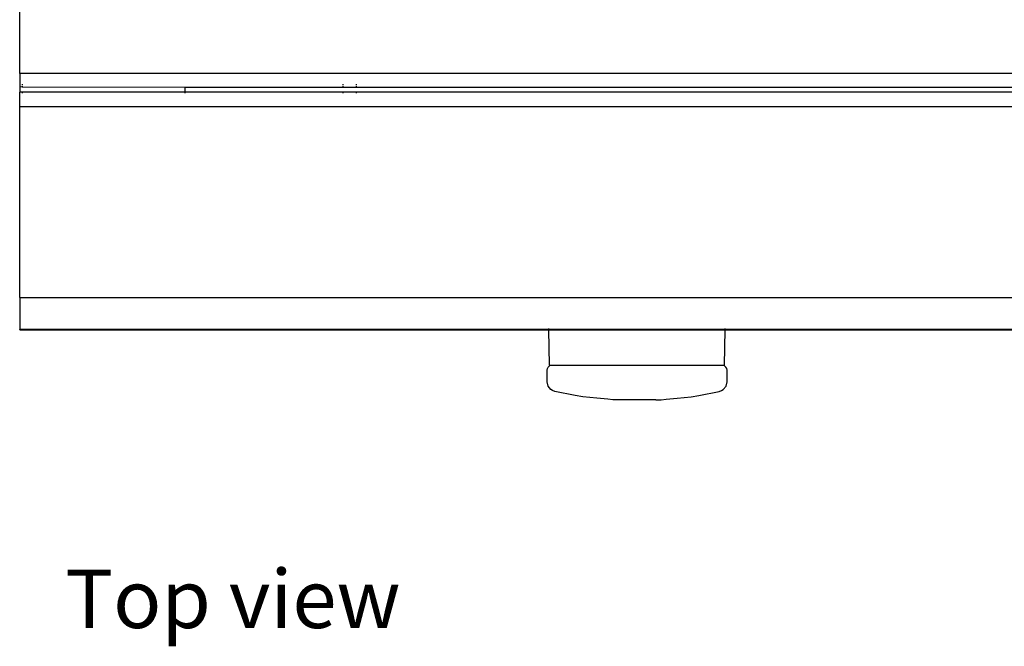
# Model space of a CAD drawing. Units: inches. Extents: x 19 to 169, y -16 to 21.
# Drawn here: x 24 to 35, y -16 to -9 of the extents above; entities that cross this region are included whole.
import ezdxf

# ---------------------------------------------------------------- set-up
doc = ezdxf.new("R2010")
doc.units = ezdxf.units.IN
doc.header["$MEASUREMENT"] = 0
doc.layers.add('Edges', color=7, linetype='Continuous')
doc.styles.get("Standard").update_dxf_attribs({"font": 'verdana.ttf'})

# ---------------------------------------------------------------- blocks, each defined once
blk = doc.blocks.new('Ruby Burner grill pl')
at = {"layer": 'Edges'}
for p, q in [((-25.764, -9.663), (-25.764, 0.231)), ((16.266, -9.663), (-25.764, -9.663)), ((-25.764, -9.663), (-25.764, -9.825)), ((-25.736, -9.792), (-25.736, -9.804)), ((-25.736, -9.813), (-25.736, -9.82)), ((-21.924, -9.804), (-21.924, -9.792)), ((-21.924, -9.82), (-21.924, -9.813)), ((-21.764, -9.804), (-21.764, -9.792)), ((-21.764, -9.82), (-21.764, -9.813)), ((-25.736, -9.824), (-25.764, -9.825)), ((-25.764, -9.825), (-25.764, -9.886)), ((-25.736, -9.888), (-25.764, -9.886)), ((-25.764, -10.062), (-25.764, -9.886)), ((-25.736, -9.824), (-25.736, -9.825)), ((-25.736, -9.824), (-23.799, -9.825)), ((-23.799, -9.886), (-25.736, -9.888)), ((-25.736, -9.888), (-25.736, -9.9)), ((-23.799, -9.886), (-23.799, -9.825)), ((-23.799, -9.825), (-21.924, -9.825)), ((-21.924, -9.888), (-23.799, -9.886)), ((-23.799, -9.9), (-23.799, -9.888)), ((-21.924, -9.825), (-21.924, -9.824)), ((-21.924, -9.825), (-21.764, -9.825)), ((-21.924, -9.9), (-21.924, -9.888)), ((-21.764, -9.888), (-21.924, -9.888)), ((-21.764, -9.825), (-21.764, -9.824)), ((-21.764, -9.825), (12.191, -9.825)), ((-21.764, -9.9), (-21.764, -9.888)), ((12.191, -9.888), (-21.764, -9.888)), ((16.266, -10.062), (-25.764, -10.062)), ((-25.764, -12.325), (-25.764, -10.062)), ((-25.764, -12.325), (16.266, -12.325)), ((-25.764, -12.325), (-25.764, -12.7)), ((-25.764, -12.7), (-25.764, -12.705)), ((-25.764, -12.7), (-19.483, -12.7)), ((-25.764, -12.708), (-25.764, -12.705)), ((-25.764, -12.705), (-19.483, -12.705)), ((-25.764, -12.708), (-19.483, -12.708)), ((-19.483, -12.7), (-19.483, -12.695)), ((-19.483, -12.705), (-19.483, -12.7)), ((-19.483, -12.7), (-17.388, -12.7)), ((-19.483, -12.705), (-17.388, -12.705)), ((-19.475, -13.13), (-19.483, -12.708)), ((-19.483, -12.708), (-17.388, -12.708)), ((-17.397, -13.13), (-17.388, -12.708)), ((-17.388, -12.7), (-17.388, -12.695)), ((-17.388, -12.705), (-17.388, -12.7)), ((-17.388, -12.7), (-12.483, -12.7)), ((-17.388, -12.705), (-12.483, -12.705)), ((-17.388, -12.708), (-12.483, -12.708)), ((-19.504, -13.189), (-19.5, -13.169)), ((-19.504, -13.327), (-19.504, -13.189)), ((-19.5, -13.169), (-19.49, -13.151)), ((-19.49, -13.151), (-19.474, -13.138)), ((-19.475, -13.13), (-19.465, -13.13)), ((-19.474, -13.138), (-19.465, -13.13)), ((-19.465, -13.13), (-17.406, -13.13)), ((-17.397, -13.138), (-17.406, -13.13)), ((-17.406, -13.13), (-17.397, -13.13)), ((-17.381, -13.151), (-17.397, -13.138)), ((-17.371, -13.169), (-17.381, -13.151)), ((-17.367, -13.189), (-17.371, -13.169)), ((-17.367, -13.327), (-17.367, -13.189)), ((-19.492, -13.378), (-19.504, -13.327)), ((-19.46, -13.419), (-19.492, -13.378)), ((-19.438, -13.43), (-19.46, -13.419)), ((-19.412, -13.442), (-19.438, -13.43)), ((-17.459, -13.442), (-17.434, -13.43)), ((-17.434, -13.43), (-17.412, -13.419)), ((-17.412, -13.419), (-17.379, -13.378)), ((-17.379, -13.378), (-17.367, -13.327)), ((-19.168, -13.489), (-19.412, -13.442)), ((-19.078, -13.505), (-19.168, -13.489)), ((-18.914, -13.522), (-19.078, -13.505)), ((-18.783, -13.534), (-18.914, -13.522)), ((-18.723, -13.539), (-18.783, -13.534)), ((-18.707, -13.54), (-18.723, -13.539)), ((-18.661, -13.542), (-18.707, -13.54)), ((-18.211, -13.542), (-18.661, -13.542)), ((-18.211, -13.542), (-18.164, -13.54)), ((-18.164, -13.54), (-18.148, -13.539)), ((-18.148, -13.539), (-18.088, -13.534)), ((-18.088, -13.534), (-17.958, -13.522)), ((-17.958, -13.522), (-17.793, -13.505)), ((-17.793, -13.505), (-17.703, -13.489)), ((-17.703, -13.489), (-17.459, -13.442))]:
    blk.add_line(p, q, dxfattribs=at)

msp = doc.modelspace()

# ---------------------------------------------------------------- block references
msp.add_blockref('Ruby Burner grill pl', (49.305, 0))

# ---------------------------------------------------------------- texts
msp.add_text('Top view', height=0.6943).set_placement((24.083, -16.251))

doc.saveas('drawing.dxf')
